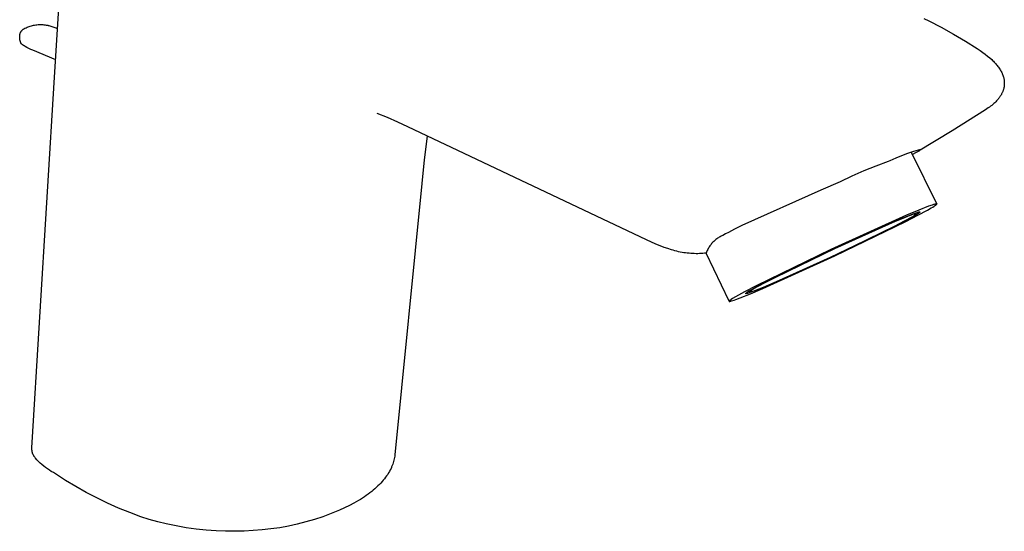
# Model space of a CAD drawing. Units: millimetres. Extents: x -200 to 107, y -209 to 190.
# Drawn here: x -200 to -45, y -209 to -128 of the extents above; entities that cross this region are included whole.
import ezdxf

# ---------------------------------------------------------------- set-up
doc = ezdxf.new("R2010")
doc.units = ezdxf.units.MM
doc.header["$MEASUREMENT"] = 0
doc.layers.add('Default', color=7, linetype='Continuous', true_color=0x000000)

msp = doc.modelspace()

# ---------------------------------------------------------------- linework, layer by layer
at = {"layer": 'Default', "color": 7, "true_color": 0xffffff}
for p, q in [((-194.4, -136.29), (-192.68, -108.38)), ((-57.46, -127.86), (-56.72, -128.25)), ((-56.72, -128.25), (-54.76, -129.26)), ((-199.92, -130.36), (-199.9, -130.28)), ((-199.9, -130.28), (-199.89, -130.25)), ((-199.89, -130.25), (-199.88, -130.2)), ((-199.88, -130.2), (-199.86, -130.15)), ((-199.86, -130.15), (-199.84, -130.11)), ((-199.84, -130.11), (-199.81, -130.06)), ((-199.81, -130.06), (-199.79, -130.02)), ((-199.79, -130.02), (-199.76, -129.97)), ((-199.76, -129.97), (-199.74, -129.93)), ((-199.74, -129.93), (-199.71, -129.89)), ((-199.71, -129.89), (-199.68, -129.85)), ((-199.68, -129.85), (-199.65, -129.81)), ((-199.65, -129.81), (-199.62, -129.77)), ((-199.62, -129.77), (-199.58, -129.74)), ((-199.58, -129.74), (-199.55, -129.7)), ((-199.55, -129.7), (-199.51, -129.66)), ((-199.51, -129.66), (-199.47, -129.63)), ((-199.47, -129.63), (-199.44, -129.6)), ((-199.44, -129.6), (-199.4, -129.57)), ((-199.4, -129.57), (-199.36, -129.54)), ((-199.36, -129.54), (-199.31, -129.51)), ((-199.31, -129.51), (-199.27, -129.48)), ((-199.27, -129.48), (-199.23, -129.46)), ((-199.23, -129.46), (-199.18, -129.44)), ((-199.18, -129.44), (-199.14, -129.41)), ((-199.14, -129.41), (-199.09, -129.39)), ((-199.09, -129.39), (-198.94, -129.32)), ((-198.94, -129.32), (-198.77, -129.25)), ((-198.77, -129.25), (-198.61, -129.18)), ((-198.61, -129.18), (-198.45, -129.12)), ((-198.45, -129.12), (-198.28, -129.07)), ((-198.28, -129.07), (-198.11, -129.02)), ((-198.11, -129.02), (-197.94, -128.97)), ((-197.94, -128.97), (-197.77, -128.93)), ((-197.77, -128.93), (-197.6, -128.9)), ((-197.6, -128.9), (-197.42, -128.87)), ((-197.42, -128.87), (-197.25, -128.85)), ((-197.25, -128.85), (-197.06, -128.84)), ((-197.06, -128.84), (-196.88, -128.83)), ((-196.88, -128.83), (-196.69, -128.82)), ((-196.69, -128.82), (-196.5, -128.83)), ((-196.5, -128.83), (-196.32, -128.83)), ((-196.32, -128.83), (-196.13, -128.85)), ((-196.13, -128.85), (-195.95, -128.87)), ((-195.95, -128.87), (-195.77, -128.9)), ((-195.77, -128.9), (-195.69, -128.91)), ((-195.69, -128.91), (-195.61, -128.92)), ((-195.61, -128.92), (-195.53, -128.94)), ((-195.53, -128.94), (-195.46, -128.96)), ((-195.46, -128.96), (-195.38, -128.98)), ((-195.38, -128.98), (-194.91, -129.12)), ((-194.91, -129.12), (-194.44, -129.28)), ((-194.44, -129.28), (-193.98, -129.44)), ((-54.76, -129.26), (-52.83, -130.32)), ((-52.83, -130.32), (-50.93, -131.43)), ((-199.95, -130.61), (-199.94, -130.53)), ((-199.95, -130.69), (-199.95, -130.61)), ((-199.95, -130.78), (-199.95, -130.69)), ((-199.95, -130.86), (-199.95, -130.78)), ((-199.95, -130.94), (-199.95, -130.86)), ((-199.94, -131.03), (-199.95, -130.94)), ((-199.94, -130.53), (-199.93, -130.44)), ((-199.93, -131.11), (-199.94, -131.03)), ((-199.93, -130.44), (-199.92, -130.36)), ((-199.92, -131.19), (-199.93, -131.11)), ((-199.91, -131.27), (-199.92, -131.19)), ((-199.89, -131.36), (-199.91, -131.27)), ((-199.87, -131.44), (-199.89, -131.36)), ((-199.84, -131.52), (-199.87, -131.44)), ((-199.82, -131.6), (-199.84, -131.52)), ((-199.79, -131.67), (-199.82, -131.6)), ((-199.76, -131.75), (-199.79, -131.67)), ((-199.75, -131.77), (-199.76, -131.75)), ((-199.74, -131.78), (-199.75, -131.77)), ((-199.74, -131.79), (-199.74, -131.78)), ((-199.73, -131.81), (-199.74, -131.79)), ((-199.72, -131.82), (-199.73, -131.81)), ((-199.71, -131.83), (-199.72, -131.82)), ((-199.7, -131.84), (-199.71, -131.83)), ((-199.69, -131.86), (-199.7, -131.84)), ((-199.68, -131.87), (-199.69, -131.86)), ((-199.67, -131.88), (-199.68, -131.87)), ((-50.93, -131.43), (-49.06, -132.59)), ((-199.66, -131.89), (-199.67, -131.88)), ((-199.65, -131.9), (-199.66, -131.89)), ((-199.64, -131.91), (-199.65, -131.9)), ((-199.62, -131.92), (-199.64, -131.91)), ((-199.61, -131.93), (-199.62, -131.92)), ((-199.49, -132.02), (-199.61, -131.93)), ((-199.36, -132.11), (-199.49, -132.02)), ((-199.24, -132.19), (-199.36, -132.11)), ((-199.11, -132.27), (-199.24, -132.19)), ((-198.81, -132.44), (-199.11, -132.27)), ((-198.51, -132.6), (-198.81, -132.44)), ((-198.2, -132.74), (-198.51, -132.6)), ((-197.88, -132.88), (-198.2, -132.74)), ((-194.28, -134.38), (-197.88, -132.88)), ((-49.06, -132.59), (-48.62, -132.89)), ((-48.62, -132.89), (-48.18, -133.21)), ((-48.18, -133.21), (-47.81, -133.49)), ((-47.81, -133.49), (-47.44, -133.79)), ((-47.44, -133.79), (-47.11, -134.06)), ((-47.11, -134.06), (-46.79, -134.35)), ((-46.79, -134.35), (-46.65, -134.48)), ((-46.65, -134.48), (-46.52, -134.62)), ((-46.52, -134.62), (-46.39, -134.75)), ((-46.39, -134.75), (-46.26, -134.89)), ((-46.26, -134.89), (-46.14, -135.02)), ((-198.02, -195.52), (-194.4, -136.29)), ((-46.14, -135.02), (-46.03, -135.15)), ((-46.03, -135.15), (-45.92, -135.28)), ((-45.92, -135.28), (-45.82, -135.41)), ((-45.82, -135.41), (-45.71, -135.55)), ((-45.71, -135.55), (-45.61, -135.69)), ((-45.61, -135.69), (-45.52, -135.83)), ((-45.52, -135.83), (-45.43, -135.97)), ((-45.43, -135.97), (-45.35, -136.1)), ((-45.35, -136.1), (-45.28, -136.23)), ((-45.28, -136.23), (-45.21, -136.37)), ((-45.21, -136.37), (-45.15, -136.5)), ((-45.15, -136.5), (-45.12, -136.57)), ((-45.12, -136.57), (-45.09, -136.64)), ((-45.09, -136.64), (-45.07, -136.71)), ((-45.07, -136.71), (-45.04, -136.78)), ((-45.04, -136.78), (-45.02, -136.85)), ((-45.02, -136.85), (-44.99, -136.92)), ((-44.99, -136.92), (-44.97, -136.99)), ((-44.97, -136.99), (-44.95, -137.06)), ((-44.95, -137.06), (-44.93, -137.14)), ((-44.93, -137.14), (-44.9, -137.23)), ((-44.9, -137.23), (-44.88, -137.31)), ((-44.88, -137.31), (-44.87, -137.39)), ((-44.87, -137.39), (-44.85, -137.48)), ((-44.85, -137.48), (-44.84, -137.56)), ((-44.84, -137.56), (-44.83, -137.65)), ((-44.83, -137.65), (-44.82, -137.73)), ((-44.82, -137.73), (-44.81, -137.82)), ((-44.81, -137.82), (-44.81, -137.89)), ((-44.81, -137.89), (-44.8, -137.97)), ((-44.8, -137.97), (-44.8, -138.04)), ((-44.8, -138.04), (-44.8, -138.12)), ((-45.15, -139.61), (-45.19, -139.69)), ((-45.12, -139.54), (-45.15, -139.61)), ((-45.09, -139.46), (-45.12, -139.54)), ((-45.05, -139.39), (-45.09, -139.46)), ((-45.03, -139.31), (-45.05, -139.39)), ((-45, -139.23), (-45.03, -139.31)), ((-44.97, -139.15), (-45, -139.23)), ((-44.95, -139.08), (-44.97, -139.15)), ((-44.93, -139), (-44.95, -139.08)), ((-44.9, -138.91), (-44.93, -139)), ((-44.89, -138.83), (-44.9, -138.91)), ((-44.87, -138.75), (-44.89, -138.83)), ((-44.85, -138.67), (-44.87, -138.75)), ((-44.84, -138.58), (-44.85, -138.67)), ((-44.83, -138.5), (-44.84, -138.58)), ((-44.82, -138.42), (-44.83, -138.5)), ((-44.81, -138.34), (-44.82, -138.42)), ((-44.8, -138.12), (-44.81, -138.19)), ((-44.81, -138.19), (-44.81, -138.27)), ((-44.81, -138.27), (-44.81, -138.34)), ((-46.3, -141.14), (-46.45, -141.28)), ((-46.15, -141), (-46.3, -141.14)), ((-46.01, -140.85), (-46.15, -141)), ((-45.89, -140.71), (-46.01, -140.85)), ((-45.77, -140.57), (-45.89, -140.71)), ((-45.71, -140.5), (-45.77, -140.57)), ((-45.65, -140.43), (-45.71, -140.5)), ((-45.59, -140.35), (-45.65, -140.43)), ((-45.54, -140.28), (-45.59, -140.35)), ((-45.49, -140.21), (-45.54, -140.28)), ((-45.44, -140.13), (-45.49, -140.21)), ((-45.4, -140.06), (-45.44, -140.13)), ((-45.35, -139.99), (-45.4, -140.06)), ((-45.31, -139.91), (-45.35, -139.99)), ((-45.27, -139.84), (-45.31, -139.91)), ((-45.23, -139.76), (-45.27, -139.84)), ((-45.19, -139.69), (-45.23, -139.76)), ((-47.75, -142.25), (-53.01, -145.57)), ((-47.54, -142.12), (-47.75, -142.25)), ((-47.33, -141.97), (-47.54, -142.12)), ((-47.15, -141.84), (-47.33, -141.97)), ((-46.96, -141.7), (-47.15, -141.84)), ((-46.78, -141.56), (-46.96, -141.7)), ((-46.6, -141.41), (-46.78, -141.56)), ((-46.45, -141.28), (-46.6, -141.41)), ((-141.98, -143.48), (-143.6, -142.82)), ((-140.37, -144.19), (-141.98, -143.48)), ((-138.8, -144.95), (-140.37, -144.19)), ((-101.19, -162.73), (-138.8, -144.95)), ((-53.01, -145.57), (-58.33, -148.78)), ((-135.73, -146.41), (-136.21, -150.14)), ((-59.12, -148.85), (-60.07, -149.17)), ((-59.31, -149.29), (-58.63, -148.94)), ((-58.17, -148.56), (-59.12, -148.85)), ((-58.63, -148.94), (-58.41, -148.82)), ((-58.41, -148.82), (-58.33, -148.78)), ((-58.33, -148.78), (-58.25, -148.73)), ((-58.25, -148.73), (-58.22, -148.71)), ((-58.22, -148.71), (-58.19, -148.69)), ((-58.19, -148.69), (-58.17, -148.68)), ((-58.16, -148.56), (-58.17, -148.56)), ((-58.17, -148.56), (-58.17, -148.56)), ((-58.17, -148.68), (-58.16, -148.67)), ((-58.15, -148.56), (-58.16, -148.56)), ((-58.16, -148.56), (-58.16, -148.56)), ((-58.16, -148.67), (-58.15, -148.66)), ((-58.14, -148.56), (-58.15, -148.56)), ((-58.15, -148.66), (-58.13, -148.65)), ((-58.13, -148.56), (-58.14, -148.56)), ((-58.12, -148.56), (-58.13, -148.56)), ((-58.13, -148.64), (-58.12, -148.63)), ((-58.13, -148.65), (-58.13, -148.64)), ((-58.11, -148.56), (-58.12, -148.56)), ((-58.12, -148.56), (-58.12, -148.56)), ((-58.12, -148.56), (-58.12, -148.56)), ((-58.12, -148.63), (-58.12, -148.63)), ((-58.12, -148.63), (-58.11, -148.63)), ((-58.1, -148.56), (-58.11, -148.56)), ((-58.11, -148.56), (-58.11, -148.56)), ((-58.11, -148.56), (-58.11, -148.56)), ((-58.11, -148.56), (-58.11, -148.56)), ((-58.11, -148.56), (-58.11, -148.56)), ((-58.11, -148.56), (-58.11, -148.56)), ((-58.11, -148.63), (-58.11, -148.62)), ((-58.11, -148.62), (-58.1, -148.62)), ((-58.09, -148.56), (-58.1, -148.56)), ((-58.1, -148.56), (-58.1, -148.56)), ((-58.1, -148.56), (-58.1, -148.56)), ((-58.1, -148.56), (-58.1, -148.56)), ((-58.1, -148.56), (-58.1, -148.56)), ((-58.1, -148.56), (-58.1, -148.56)), ((-58.1, -148.56), (-58.1, -148.56)), ((-58.1, -148.62), (-58.1, -148.61)), ((-58.1, -148.61), (-58.1, -148.61)), ((-58.1, -148.61), (-58.09, -148.61)), ((-58.09, -148.57), (-58.09, -148.56)), ((-58.09, -148.56), (-58.09, -148.56)), ((-58.09, -148.56), (-58.09, -148.56)), ((-58.09, -148.56), (-58.09, -148.56)), ((-58.08, -148.57), (-58.09, -148.57)), ((-58.09, -148.57), (-58.09, -148.57)), ((-58.09, -148.57), (-58.09, -148.57)), ((-58.09, -148.57), (-58.09, -148.57)), ((-58.09, -148.57), (-58.09, -148.57)), ((-58.09, -148.57), (-58.09, -148.57)), ((-58.09, -148.57), (-58.09, -148.57)), ((-58.09, -148.57), (-58.09, -148.57)), ((-58.09, -148.57), (-58.09, -148.57)), ((-58.09, -148.57), (-58.09, -148.57)), ((-58.09, -148.57), (-58.09, -148.57)), ((-58.09, -148.57), (-58.09, -148.57)), ((-58.09, -148.57), (-58.09, -148.57)), ((-58.09, -148.57), (-58.09, -148.57)), ((-58.09, -148.57), (-58.09, -148.57)), ((-58.09, -148.57), (-58.09, -148.57)), ((-58.09, -148.57), (-58.09, -148.57)), ((-58.09, -148.57), (-58.09, -148.57)), ((-58.09, -148.57), (-58.09, -148.57)), ((-58.09, -148.57), (-58.09, -148.57)), ((-58.09, -148.57), (-58.09, -148.57)), ((-58.09, -148.57), (-58.09, -148.57)), ((-58.09, -148.57), (-58.09, -148.57)), ((-58.09, -148.6), (-58.09, -148.59)), ((-58.09, -148.59), (-58.09, -148.59)), ((-58.09, -148.59), (-58.09, -148.59)), ((-58.09, -148.59), (-58.09, -148.59)), ((-58.09, -148.59), (-58.09, -148.59)), ((-58.09, -148.59), (-58.09, -148.59)), ((-58.09, -148.59), (-58.09, -148.59)), ((-58.09, -148.59), (-58.08, -148.59)), ((-58.09, -148.61), (-58.09, -148.6)), ((-58.09, -148.6), (-58.09, -148.6)), ((-58.09, -148.6), (-58.09, -148.6)), ((-58.09, -148.6), (-58.09, -148.6)), ((-58.09, -148.6), (-58.09, -148.6)), ((-58.09, -148.6), (-58.09, -148.6)), ((-58.09, -148.6), (-58.09, -148.6)), ((-58.09, -148.6), (-58.09, -148.6)), ((-58.08, -148.58), (-58.08, -148.57)), ((-58.08, -148.57), (-58.08, -148.57)), ((-58.08, -148.57), (-58.08, -148.57)), ((-58.08, -148.57), (-58.08, -148.57)), ((-58.08, -148.57), (-58.08, -148.57)), ((-58.08, -148.57), (-58.08, -148.57)), ((-58.08, -148.57), (-58.08, -148.57)), ((-58.08, -148.57), (-58.08, -148.57)), ((-58.08, -148.57), (-58.08, -148.57)), ((-58.08, -148.57), (-58.08, -148.57)), ((-58.08, -148.59), (-58.08, -148.58)), ((-58.08, -148.58), (-58.08, -148.58)), ((-58.08, -148.58), (-58.08, -148.58)), ((-58.08, -148.58), (-58.08, -148.58)), ((-58.08, -148.58), (-58.08, -148.58)), ((-58.08, -148.58), (-58.08, -148.58)), ((-58.08, -148.58), (-58.08, -148.58)), ((-58.08, -148.58), (-58.08, -148.58)), ((-58.08, -148.58), (-58.08, -148.58)), ((-58.08, -148.58), (-58.08, -148.58)), ((-58.08, -148.58), (-58.08, -148.58)), ((-58.08, -148.58), (-58.08, -148.58)), ((-58.08, -148.58), (-58.08, -148.58)), ((-58.08, -148.58), (-58.08, -148.58)), ((-58.08, -148.58), (-58.08, -148.58)), ((-58.08, -148.58), (-58.08, -148.58)), ((-58.08, -148.58), (-58.08, -148.58)), ((-58.08, -148.58), (-58.08, -148.58)), ((-58.08, -148.59), (-58.08, -148.59)), ((-58.08, -148.59), (-58.08, -148.59)), ((-58.08, -148.59), (-58.08, -148.59)), ((-136.21, -150.14), (-136.59, -153.88)), ((-63.13, -150.41), (-65.05, -151.13)), ((-62.83, -150.29), (-63.13, -150.41)), ((-61.92, -149.89), (-62.83, -150.29)), ((-61, -149.52), (-61.92, -149.89)), ((-60.07, -149.17), (-61, -149.52)), ((-59.47, -148.96), (-55.46, -157.11)), ((-66.94, -151.9), (-68.82, -152.72)), ((-65.05, -151.13), (-66.94, -151.9)), ((-68.82, -152.72), (-70.66, -153.6)), ((-136.59, -153.88), (-140.83, -196.62)), ((-73.72, -154.95), (-86.18, -160.52)), ((-70.66, -153.6), (-73.72, -154.95)), ((-58.26, -158.07), (-60.21, -158.89)), ((-58.45, -158.89), (-56.9, -158.06)), ((-56.73, -157.47), (-58.26, -158.07)), ((-56.9, -158.06), (-56.31, -157.73)), ((-56.17, -157.27), (-56.73, -157.47)), ((-56.31, -157.73), (-56.07, -157.58)), ((-55.94, -157.19), (-56.17, -157.27)), ((-56.07, -157.58), (-55.86, -157.46)), ((-55.85, -157.16), (-55.94, -157.19)), ((-55.86, -157.46), (-55.78, -157.4)), ((-55.76, -157.14), (-55.85, -157.16)), ((-55.78, -157.4), (-55.7, -157.35)), ((-55.68, -157.12), (-55.76, -157.14)), ((-55.7, -157.35), (-55.63, -157.3)), ((-55.65, -157.11), (-55.68, -157.12)), ((-55.62, -157.11), (-55.65, -157.11)), ((-55.63, -157.3), (-55.6, -157.28)), ((-55.59, -157.1), (-55.62, -157.11)), ((-55.6, -157.28), (-55.58, -157.26)), ((-55.58, -157.1), (-55.59, -157.1)), ((-55.57, -157.1), (-55.58, -157.1)), ((-55.58, -157.26), (-55.55, -157.24)), ((-55.55, -157.1), (-55.57, -157.1)), ((-55.54, -157.1), (-55.55, -157.1)), ((-55.55, -157.24), (-55.53, -157.22)), ((-55.53, -157.1), (-55.54, -157.1)), ((-55.52, -157.1), (-55.53, -157.1)), ((-55.53, -157.22), (-55.52, -157.21)), ((-55.51, -157.1), (-55.52, -157.1)), ((-55.52, -157.21), (-55.51, -157.2)), ((-55.5, -157.1), (-55.51, -157.1)), ((-55.51, -157.1), (-55.51, -157.1)), ((-55.51, -157.2), (-55.51, -157.19)), ((-55.51, -157.19), (-55.5, -157.19)), ((-55.49, -157.1), (-55.5, -157.1)), ((-55.5, -157.19), (-55.49, -157.18)), ((-55.48, -157.1), (-55.49, -157.1)), ((-55.49, -157.1), (-55.49, -157.1)), ((-55.49, -157.17), (-55.48, -157.16)), ((-55.49, -157.18), (-55.49, -157.17)), ((-55.47, -157.11), (-55.48, -157.1)), ((-55.48, -157.1), (-55.48, -157.1)), ((-55.48, -157.16), (-55.47, -157.15)), ((-55.48, -157.16), (-55.48, -157.16)), ((-55.46, -157.11), (-55.47, -157.11)), ((-55.47, -157.11), (-55.47, -157.11)), ((-55.47, -157.11), (-55.47, -157.11)), ((-55.47, -157.15), (-55.47, -157.14)), ((-55.47, -157.14), (-55.46, -157.14)), ((-55.47, -157.15), (-55.47, -157.15)), ((-55.46, -157.12), (-55.46, -157.11)), ((-55.46, -157.13), (-55.46, -157.12)), ((-55.46, -157.12), (-55.46, -157.12)), ((-55.46, -157.14), (-55.46, -157.13)), ((-55.46, -157.13), (-55.46, -157.13)), ((-60.21, -158.89), (-72.14, -164.29)), ((-63.19, -161.16), (-60.2, -159.61)), ((-62.12, -159.86), (-60.48, -159.18)), ((-60.55, -159.27), (-61.98, -159.86)), ((-59.27, -159.13), (-60.56, -159.83)), ((-59.95, -159.03), (-60.55, -159.27)), ((-60.48, -159.18), (-59.19, -158.66)), ((-60.34, -159.87), (-58.45, -158.89)), ((-60.2, -159.61), (-59.66, -159.31)), ((-59.46, -158.85), (-59.95, -159.03)), ((-59.66, -159.31), (-59.23, -159.06)), ((-59.26, -158.78), (-59.46, -158.85)), ((-58.78, -158.86), (-59.27, -159.13)), ((-59.09, -158.73), (-59.26, -158.78)), ((-59.23, -159.06), (-59.06, -158.95)), ((-59.19, -158.66), (-58.71, -158.49)), ((-59.01, -158.7), (-59.09, -158.73)), ((-59.06, -158.95), (-58.99, -158.91)), ((-58.95, -158.69), (-59.01, -158.7)), ((-58.99, -158.91), (-58.93, -158.87)), ((-58.89, -158.67), (-58.95, -158.69)), ((-58.93, -158.87), (-58.87, -158.83)), ((-58.86, -158.67), (-58.89, -158.67)), ((-58.87, -158.83), (-58.83, -158.79)), ((-58.84, -158.66), (-58.86, -158.67)), ((-58.82, -158.66), (-58.84, -158.66)), ((-58.83, -158.79), (-58.81, -158.77)), ((-58.81, -158.66), (-58.82, -158.66)), ((-58.8, -158.66), (-58.81, -158.66)), ((-58.81, -158.77), (-58.79, -158.76)), ((-58.8, -158.52), (-58.73, -158.66)), ((-58.79, -158.66), (-58.8, -158.66)), ((-58.78, -158.66), (-58.79, -158.66)), ((-58.79, -158.76), (-58.77, -158.75)), ((-58.77, -158.66), (-58.78, -158.66)), ((-58.58, -158.74), (-58.78, -158.86)), ((-58.76, -158.66), (-58.77, -158.66)), ((-58.77, -158.66), (-58.77, -158.66)), ((-58.77, -158.74), (-58.76, -158.73)), ((-58.77, -158.75), (-58.77, -158.74)), ((-58.75, -158.66), (-58.76, -158.66)), ((-58.76, -158.73), (-58.75, -158.73)), ((-58.74, -158.66), (-58.75, -158.66)), ((-58.75, -158.66), (-58.75, -158.66)), ((-58.75, -158.72), (-58.74, -158.71)), ((-58.75, -158.73), (-58.75, -158.72)), ((-58.73, -158.66), (-58.74, -158.66)), ((-58.74, -158.66), (-58.74, -158.66)), ((-58.74, -158.66), (-58.74, -158.66)), ((-58.74, -158.71), (-58.73, -158.7)), ((-58.74, -158.71), (-58.74, -158.71)), ((-58.73, -158.67), (-58.73, -158.66)), ((-58.73, -158.66), (-58.73, -158.66)), ((-58.72, -158.67), (-58.73, -158.67)), ((-58.73, -158.67), (-58.73, -158.67)), ((-58.73, -158.7), (-58.73, -158.69)), ((-58.73, -158.69), (-58.73, -158.69)), ((-58.73, -158.69), (-58.72, -158.69)), ((-58.73, -158.7), (-58.73, -158.7)), ((-58.72, -158.68), (-58.72, -158.67)), ((-58.72, -158.69), (-58.72, -158.68)), ((-58.72, -158.68), (-58.72, -158.68)), ((-58.72, -158.68), (-58.72, -158.68)), ((-58.71, -158.49), (-58.52, -158.43)), ((-58.41, -158.63), (-58.58, -158.74)), ((-58.52, -158.43), (-58.43, -158.4)), ((-58.43, -158.4), (-58.36, -158.38)), ((-58.34, -158.58), (-58.41, -158.63)), ((-58.36, -158.38), (-58.29, -158.36)), ((-58.28, -158.54), (-58.34, -158.58)), ((-58.29, -158.36), (-58.27, -158.36)), ((-58.23, -158.5), (-58.28, -158.54)), ((-58.27, -158.36), (-58.24, -158.35)), ((-58.24, -158.35), (-58.21, -158.35)), ((-58.2, -158.48), (-58.23, -158.5)), ((-58.21, -158.35), (-58.19, -158.34)), ((-58.18, -158.47), (-58.2, -158.48)), ((-58.19, -158.34), (-58.18, -158.34)), ((-58.18, -158.34), (-58.17, -158.34)), ((-58.16, -158.45), (-58.18, -158.47)), ((-58.17, -158.34), (-58.16, -158.34)), ((-58.16, -158.34), (-58.15, -158.34)), ((-58.15, -158.44), (-58.16, -158.45)), ((-58.15, -158.34), (-58.15, -158.34)), ((-58.15, -158.34), (-58.14, -158.34)), ((-58.14, -158.43), (-58.15, -158.44)), ((-58.14, -158.34), (-58.13, -158.34)), ((-58.13, -158.42), (-58.14, -158.43)), ((-58.13, -158.34), (-58.13, -158.34)), ((-58.13, -158.34), (-58.12, -158.34)), ((-58.12, -158.41), (-58.13, -158.42)), ((-58.13, -158.42), (-58.13, -158.42)), ((-58.12, -158.34), (-58.11, -158.34)), ((-58.11, -158.4), (-58.12, -158.4)), ((-58.12, -158.4), (-58.12, -158.41)), ((-58.11, -158.34), (-58.11, -158.34)), ((-58.11, -158.34), (-58.11, -158.35)), ((-58.11, -158.35), (-58.1, -158.35)), ((-58.1, -158.39), (-58.11, -158.39)), ((-58.11, -158.39), (-58.11, -158.4)), ((-58.1, -158.35), (-58.1, -158.35)), ((-58.1, -158.35), (-58.1, -158.35)), ((-58.1, -158.35), (-58.1, -158.36)), ((-58.1, -158.36), (-58.09, -158.36)), ((-58.09, -158.37), (-58.1, -158.37)), ((-58.1, -158.37), (-58.1, -158.38)), ((-58.1, -158.38), (-58.1, -158.38)), ((-58.1, -158.38), (-58.1, -158.39)), ((-58.09, -158.36), (-58.09, -158.36)), ((-58.09, -158.36), (-58.09, -158.37)), ((-58.09, -158.37), (-58.09, -158.37)), ((-87.33, -161.08), (-88.28, -161.58)), ((-86.18, -160.52), (-87.33, -161.08)), ((-72.19, -165.5), (-63.19, -161.16)), ((-72.1, -164.38), (-62.12, -159.86)), ((-71.53, -165.29), (-60.34, -159.87)), ((-61.98, -159.86), (-71.48, -164.13)), ((-62.15, -160.65), (-68.53, -163.77)), ((-60.56, -159.83), (-62.15, -160.65)), ((-99.69, -163.42), (-101.19, -162.73)), ((-90.48, -162.9), (-90.6, -163)), ((-90.36, -162.79), (-90.48, -162.9)), ((-90.24, -162.7), (-90.36, -162.79)), ((-90.12, -162.6), (-90.24, -162.7)), ((-89.99, -162.51), (-90.12, -162.6)), ((-89.85, -162.43), (-89.99, -162.51)), ((-89.72, -162.34), (-89.85, -162.43)), ((-89.58, -162.27), (-89.72, -162.34)), ((-89.44, -162.2), (-89.58, -162.27)), ((-89.3, -162.13), (-89.44, -162.2)), ((-89.15, -162.07), (-89.3, -162.13)), ((-88.72, -161.82), (-89.15, -162.07)), ((-88.28, -161.58), (-88.72, -161.82)), ((-99.04, -163.69), (-99.69, -163.42)), ((-98.38, -163.95), (-99.04, -163.69)), ((-97.83, -164.14), (-98.38, -163.95)), ((-97.27, -164.32), (-97.83, -164.14)), ((-96.99, -164.4), (-97.27, -164.32)), ((-96.71, -164.48), (-96.99, -164.4)), ((-91.6, -164.41), (-91.66, -164.55)), ((-91.53, -164.27), (-91.6, -164.41)), ((-91.46, -164.13), (-91.53, -164.27)), ((-91.38, -163.99), (-91.46, -164.13)), ((-91.3, -163.85), (-91.38, -163.99)), ((-91.21, -163.72), (-91.3, -163.85)), ((-91.12, -163.6), (-91.21, -163.72)), ((-91.02, -163.47), (-91.12, -163.6)), ((-90.92, -163.35), (-91.02, -163.47)), ((-90.82, -163.23), (-90.92, -163.35)), ((-90.71, -163.12), (-90.82, -163.23)), ((-90.6, -163), (-90.71, -163.12)), ((-72.14, -164.29), (-83.92, -170.01)), ((-81.95, -169.16), (-72.1, -164.38)), ((-71.48, -164.13), (-80.86, -168.67)), ((-96.43, -164.55), (-96.71, -164.48)), ((-96.15, -164.62), (-96.43, -164.55)), ((-95.87, -164.68), (-96.15, -164.62)), ((-95.59, -164.73), (-95.87, -164.68)), ((-95.32, -164.78), (-95.59, -164.73)), ((-95.04, -164.82), (-95.32, -164.78)), ((-94.76, -164.85), (-95.04, -164.82)), ((-94.48, -164.88), (-94.76, -164.85)), ((-94.2, -164.91), (-94.48, -164.88)), ((-93.92, -164.92), (-94.2, -164.91)), ((-93.65, -164.93), (-93.92, -164.92)), ((-93.38, -164.94), (-93.65, -164.93)), ((-93.11, -164.94), (-93.38, -164.94)), ((-92.84, -164.93), (-93.11, -164.94)), ((-92.57, -164.92), (-92.84, -164.93)), ((-92.31, -164.9), (-92.57, -164.92)), ((-92.04, -164.88), (-92.31, -164.9)), ((-91.77, -164.85), (-92.04, -164.88)), ((-91.72, -164.7), (-91.77, -164.85)), ((-88.15, -172.43), (-91.77, -164.85)), ((-91.66, -164.55), (-91.72, -164.7)), ((-82.86, -170.42), (-71.53, -165.29)), ((-81.3, -169.61), (-72.19, -165.5)), ((-80.86, -168.67), (-82.45, -169.49)), ((-77.42, -167.9), (-81.14, -169.55)), ((-83.92, -170.01), (-85.75, -170.96)), ((-85.1, -170.86), (-84.68, -170.61)), ((-84.82, -171.26), (-82.86, -170.42)), ((-84.68, -170.61), (-83.49, -169.96)), ((-84.42, -170.57), (-84.59, -170.67)), ((-84.22, -170.45), (-84.42, -170.57)), ((-83.74, -170.18), (-84.22, -170.45)), ((-82.79, -170.25), (-84.15, -170.8)), ((-83.92, -170.68), (-82.76, -170.22)), ((-82.45, -169.49), (-83.74, -170.18)), ((-83.49, -169.96), (-81.95, -169.16)), ((-81.14, -169.55), (-82.79, -170.25)), ((-82.76, -170.22), (-81.3, -169.61)), ((-87.9, -172.2), (-87.97, -172.24)), ((-87.83, -172.14), (-87.9, -172.2)), ((-87.64, -172.02), (-87.83, -172.14)), ((-87.15, -171.73), (-87.64, -172.02)), ((-87.37, -172.25), (-87.1, -172.16)), ((-85.75, -170.96), (-87.15, -171.73)), ((-87.1, -172.16), (-86.45, -171.92)), ((-86.45, -171.92), (-84.82, -171.26)), ((-85.55, -171.2), (-85.54, -171.19)), ((-85.55, -171.21), (-85.55, -171.2)), ((-85.55, -171.2), (-85.55, -171.2)), ((-85.55, -171.22), (-85.55, -171.21)), ((-85.55, -171.21), (-85.55, -171.21)), ((-85.55, -171.21), (-85.55, -171.21)), ((-85.55, -171.23), (-85.55, -171.22)), ((-85.55, -171.22), (-85.55, -171.22)), ((-85.55, -171.22), (-85.55, -171.22)), ((-85.54, -171.23), (-85.55, -171.23)), ((-85.54, -171.19), (-85.54, -171.18)), ((-85.54, -171.18), (-85.53, -171.18)), ((-85.54, -171.19), (-85.54, -171.19)), ((-85.53, -171.23), (-85.54, -171.23)), ((-85.54, -171.23), (-85.54, -171.23)), ((-85.54, -171.23), (-85.54, -171.23)), ((-85.53, -171.17), (-85.52, -171.16)), ((-85.53, -171.18), (-85.53, -171.17)), ((-85.52, -171.24), (-85.53, -171.23)), ((-85.53, -171.23), (-85.53, -171.23)), ((-85.52, -171.16), (-85.51, -171.15)), ((-85.52, -171.16), (-85.52, -171.16)), ((-85.51, -171.24), (-85.52, -171.24)), ((-85.52, -171.24), (-85.52, -171.24)), ((-85.51, -171.15), (-85.5, -171.14)), ((-85.5, -171.24), (-85.51, -171.24)), ((-85.5, -171.14), (-85.49, -171.14)), ((-85.49, -171.24), (-85.5, -171.24)), ((-85.5, -171.24), (-85.5, -171.24)), ((-85.49, -171.14), (-85.48, -171.12)), ((-85.48, -171.24), (-85.49, -171.24)), ((-85.48, -171.12), (-85.46, -171.11)), ((-85.47, -171.23), (-85.48, -171.24)), ((-85.46, -171.23), (-85.47, -171.23)), ((-85.46, -171.11), (-85.44, -171.09)), ((-85.44, -171.23), (-85.46, -171.23)), ((-85.44, -171.09), (-85.39, -171.05)), ((-85.41, -171.23), (-85.44, -171.23)), ((-85.39, -171.22), (-85.41, -171.23)), ((-85.39, -171.05), (-85.33, -171.01)), ((-85.36, -171.21), (-85.39, -171.22)), ((-85.33, -171.21), (-85.36, -171.21)), ((-85.33, -171.01), (-85.26, -170.97)), ((-85.26, -171.19), (-85.33, -171.21)), ((-85.26, -170.97), (-85.1, -170.86)), ((-85.19, -171.17), (-85.26, -171.19)), ((-85.1, -171.14), (-85.19, -171.17)), ((-84.91, -171.08), (-85.1, -171.14)), ((-84.91, -170.94), (-84.98, -170.79)), ((-84.9, -170.93), (-84.91, -170.93)), ((-84.91, -170.93), (-84.91, -170.93)), ((-84.91, -170.93), (-84.91, -170.94)), ((-84.91, -170.94), (-84.91, -170.94)), ((-84.91, -170.94), (-84.91, -170.94)), ((-84.91, -170.94), (-84.9, -170.95)), ((-84.69, -171), (-84.91, -171.08)), ((-84.89, -170.91), (-84.9, -170.91)), ((-84.9, -170.91), (-84.9, -170.92)), ((-84.9, -170.92), (-84.9, -170.92)), ((-84.9, -170.92), (-84.9, -170.93)), ((-84.9, -170.95), (-84.9, -170.95)), ((-84.9, -170.95), (-84.9, -170.95)), ((-84.9, -170.95), (-84.9, -170.95)), ((-84.9, -170.95), (-84.89, -170.96)), ((-84.88, -170.9), (-84.89, -170.9)), ((-84.89, -170.9), (-84.89, -170.91)), ((-84.89, -170.96), (-84.89, -170.96)), ((-84.89, -170.96), (-84.89, -170.96)), ((-84.89, -170.96), (-84.88, -170.96)), ((-84.87, -170.88), (-84.88, -170.89)), ((-84.88, -170.89), (-84.88, -170.9)), ((-84.88, -170.96), (-84.88, -170.96)), ((-84.88, -170.96), (-84.87, -170.96)), ((-84.86, -170.88), (-84.87, -170.88)), ((-84.87, -170.96), (-84.86, -170.96)), ((-84.85, -170.86), (-84.86, -170.87)), ((-84.86, -170.87), (-84.86, -170.88)), ((-84.86, -170.96), (-84.86, -170.96)), ((-84.86, -170.96), (-84.85, -170.96)), ((-84.83, -170.85), (-84.85, -170.86)), ((-84.85, -170.96), (-84.84, -170.96)), ((-84.84, -170.96), (-84.83, -170.96)), ((-84.81, -170.83), (-84.83, -170.85)), ((-84.83, -170.96), (-84.82, -170.96)), ((-84.82, -170.96), (-84.81, -170.96)), ((-84.79, -170.82), (-84.81, -170.83)), ((-84.81, -170.96), (-84.8, -170.96)), ((-84.8, -170.96), (-84.78, -170.95)), ((-84.77, -170.8), (-84.79, -170.82)), ((-84.78, -170.95), (-84.76, -170.95)), ((-84.72, -170.76), (-84.77, -170.8)), ((-84.76, -170.95), (-84.73, -170.94)), ((-84.73, -170.94), (-84.67, -170.93)), ((-84.66, -170.72), (-84.72, -170.76)), ((-84.15, -170.8), (-84.69, -171)), ((-84.67, -170.93), (-84.6, -170.91)), ((-84.59, -170.67), (-84.66, -170.72)), ((-84.6, -170.91), (-84.53, -170.89)), ((-84.53, -170.89), (-84.36, -170.83)), ((-84.36, -170.83), (-83.92, -170.68)), ((-88.14, -172.39), (-88.15, -172.4)), ((-88.15, -172.4), (-88.15, -172.4)), ((-88.15, -172.4), (-88.15, -172.41)), ((-88.15, -172.41), (-88.15, -172.42)), ((-88.15, -172.42), (-88.15, -172.42)), ((-88.15, -172.42), (-88.15, -172.42)), ((-88.15, -172.42), (-88.15, -172.43)), ((-88.15, -172.43), (-88.15, -172.43)), ((-88.15, -172.43), (-88.15, -172.44)), ((-88.15, -172.44), (-88.15, -172.44)), ((-88.15, -172.44), (-88.15, -172.44)), ((-88.15, -172.44), (-88.14, -172.44)), ((-88.13, -172.38), (-88.14, -172.39)), ((-88.14, -172.39), (-88.14, -172.39)), ((-88.14, -172.44), (-88.14, -172.45)), ((-88.14, -172.45), (-88.13, -172.45)), ((-88.12, -172.37), (-88.13, -172.37)), ((-88.13, -172.37), (-88.13, -172.38)), ((-88.13, -172.45), (-88.13, -172.45)), ((-88.13, -172.45), (-88.12, -172.45)), ((-88.11, -172.36), (-88.12, -172.37)), ((-88.12, -172.45), (-88.12, -172.45)), ((-88.12, -172.45), (-88.11, -172.45)), ((-88.1, -172.35), (-88.11, -172.36)), ((-88.11, -172.45), (-88.1, -172.45)), ((-88.08, -172.33), (-88.1, -172.34)), ((-88.1, -172.34), (-88.1, -172.35)), ((-88.1, -172.45), (-88.09, -172.45)), ((-88.09, -172.45), (-88.08, -172.45)), ((-88.05, -172.31), (-88.08, -172.33)), ((-88.08, -172.45), (-88.07, -172.45)), ((-88.07, -172.45), (-88.06, -172.45)), ((-88.06, -172.45), (-88.05, -172.45)), ((-88.03, -172.29), (-88.05, -172.31)), ((-88.05, -172.45), (-88.04, -172.45)), ((-88.04, -172.45), (-88.01, -172.44)), ((-88, -172.27), (-88.03, -172.29)), ((-88.01, -172.44), (-87.98, -172.44)), ((-87.97, -172.24), (-88, -172.27)), ((-87.98, -172.44), (-87.95, -172.43)), ((-87.95, -172.43), (-87.88, -172.41)), ((-87.88, -172.41), (-87.79, -172.39)), ((-87.79, -172.39), (-87.6, -172.33)), ((-87.6, -172.33), (-87.37, -172.25)), ((-198.03, -195.59), (-198.02, -195.52)), ((-198.03, -195.67), (-198.03, -195.59)), ((-198.03, -195.75), (-198.03, -195.67)), ((-198.03, -195.82), (-198.03, -195.75)), ((-198.02, -195.9), (-198.03, -195.82)), ((-198.01, -195.98), (-198.02, -195.9)), ((-198, -196.05), (-198.01, -195.98)), ((-197.99, -196.13), (-198, -196.05)), ((-197.97, -196.2), (-197.99, -196.13)), ((-197.95, -196.28), (-197.97, -196.2)), ((-197.93, -196.35), (-197.95, -196.28)), ((-197.91, -196.42), (-197.93, -196.35)), ((-197.88, -196.49), (-197.91, -196.42)), ((-197.85, -196.57), (-197.88, -196.49)), ((-197.82, -196.64), (-197.85, -196.57)), ((-197.78, -196.7), (-197.82, -196.64)), ((-197.75, -196.77), (-197.78, -196.7)), ((-197.71, -196.84), (-197.75, -196.77)), ((-197.67, -196.9), (-197.71, -196.84)), ((-197.63, -196.97), (-197.67, -196.9)), ((-197.58, -197.03), (-197.63, -196.97)), ((-197.53, -197.09), (-197.58, -197.03)), ((-140.85, -196.84), (-140.89, -197.06)), ((-140.83, -196.62), (-140.85, -196.84)), ((-197.48, -197.15), (-197.53, -197.09)), ((-197.24, -197.42), (-197.48, -197.15)), ((-196.98, -197.68), (-197.24, -197.42)), ((-196.71, -197.93), (-196.98, -197.68)), ((-196.44, -198.18), (-196.71, -197.93)), ((-196.16, -198.41), (-196.44, -198.18)), ((-195.87, -198.64), (-196.16, -198.41)), ((-141.34, -198.54), (-141.39, -198.66)), ((-141.25, -198.34), (-141.34, -198.54)), ((-141.17, -198.13), (-141.25, -198.34)), ((-141.1, -197.92), (-141.17, -198.13)), ((-141.04, -197.71), (-141.1, -197.92)), ((-140.98, -197.49), (-141.04, -197.71)), ((-140.93, -197.28), (-140.98, -197.49)), ((-140.89, -197.06), (-140.93, -197.28)), ((-195.58, -198.86), (-195.87, -198.64)), ((-195.27, -199.07), (-195.58, -198.86)), ((-194.97, -199.27), (-195.27, -199.07)), ((-194.65, -199.45), (-194.97, -199.27)), ((-194.33, -199.63), (-194.65, -199.45)), ((-192.74, -200.66), (-194.33, -199.63)), ((-142.13, -199.95), (-142.3, -200.18)), ((-141.97, -199.72), (-142.13, -199.95)), ((-141.83, -199.48), (-141.97, -199.72)), ((-141.69, -199.25), (-141.83, -199.48)), ((-141.56, -199.02), (-141.69, -199.25)), ((-141.44, -198.78), (-141.56, -199.02)), ((-141.39, -198.66), (-141.44, -198.78)), ((-191.12, -201.64), (-192.74, -200.66)), ((-189.48, -202.56), (-191.12, -201.64)), ((-143.5, -201.54), (-143.74, -201.76)), ((-143.28, -201.31), (-143.5, -201.54)), ((-143.06, -201.09), (-143.28, -201.31)), ((-142.86, -200.86), (-143.06, -201.09)), ((-142.66, -200.64), (-142.86, -200.86)), ((-142.47, -200.41), (-142.66, -200.64)), ((-142.3, -200.18), (-142.47, -200.41)), ((-187.8, -203.44), (-189.48, -202.56)), ((-145.34, -203.04), (-145.64, -203.25)), ((-145.05, -202.83), (-145.34, -203.04)), ((-144.77, -202.62), (-145.05, -202.83)), ((-144.49, -202.41), (-144.77, -202.62)), ((-144.23, -202.19), (-144.49, -202.41)), ((-143.98, -201.98), (-144.23, -202.19)), ((-143.74, -201.76), (-143.98, -201.98)), ((-186.1, -204.26), (-187.8, -203.44)), ((-184.37, -205.03), (-186.1, -204.26)), ((-148, -204.64), (-148.75, -205.01)), ((-147.28, -204.25), (-148, -204.64)), ((-146.59, -203.86), (-147.28, -204.25)), ((-146.27, -203.66), (-146.59, -203.86)), ((-145.95, -203.46), (-146.27, -203.66)), ((-145.64, -203.25), (-145.95, -203.46)), ((-182.61, -205.74), (-184.37, -205.03)), ((-180.84, -206.4), (-182.61, -205.74)), ((-150.85, -205.91), (-152.17, -206.39)), ((-149.54, -205.38), (-150.85, -205.91)), ((-148.75, -205.01), (-149.54, -205.38)), ((-179.53, -206.81), (-180.84, -206.4)), ((-178.2, -207.18), (-179.53, -206.81)), ((-176.86, -207.51), (-178.2, -207.18)), ((-175.31, -207.84), (-176.86, -207.51)), ((-173.74, -208.12), (-175.31, -207.84)), ((-157.59, -207.86), (-158.97, -208.12)), ((-156.22, -207.56), (-157.59, -207.86)), ((-154.85, -207.22), (-156.22, -207.56)), ((-153.5, -206.82), (-154.85, -207.22)), ((-152.17, -206.39), (-153.5, -206.82)), ((-172.17, -208.34), (-173.74, -208.12)), ((-170.59, -208.51), (-172.17, -208.34)), ((-169.01, -208.62), (-170.59, -208.51)), ((-167.53, -208.68), (-169.01, -208.62)), ((-166.05, -208.69), (-167.53, -208.68)), ((-164.57, -208.66), (-166.05, -208.69)), ((-163.16, -208.59), (-164.57, -208.66)), ((-161.76, -208.48), (-163.16, -208.59)), ((-160.37, -208.32), (-161.76, -208.48)), ((-158.97, -208.12), (-160.37, -208.32))]:
    msp.add_line(p, q, dxfattribs=at)

doc.saveas('drawing.dxf')
